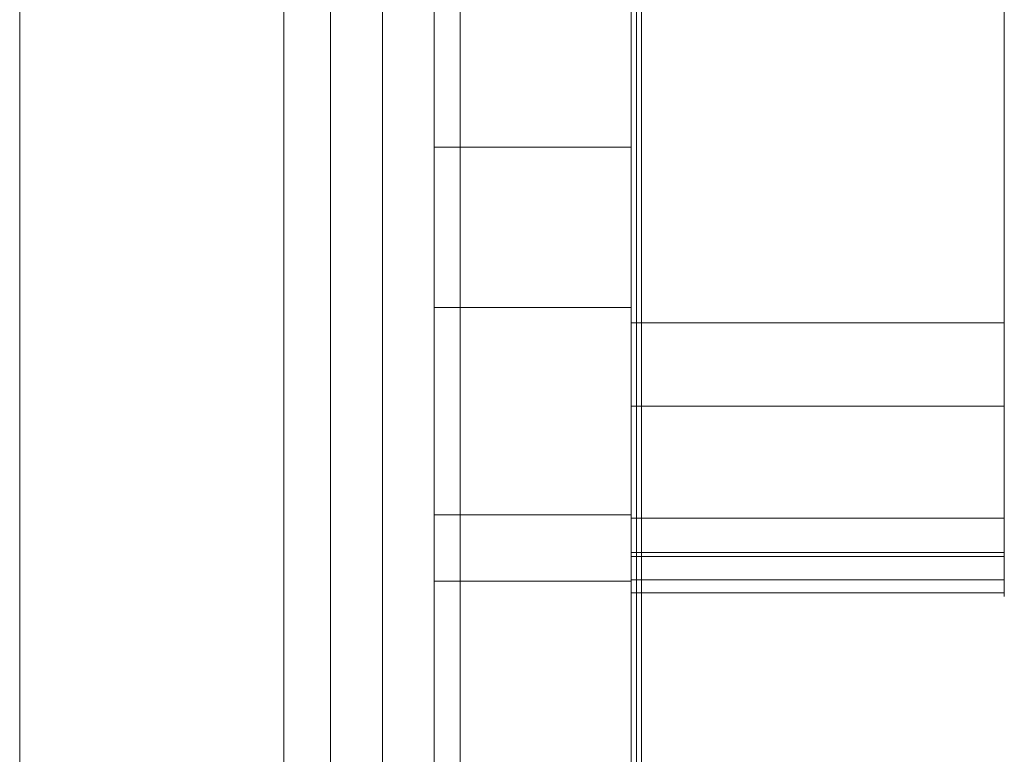
# Model space of a CAD drawing. Units: millimetres. Extents: x -23064 to -8552, y -1749 to 10563.
# Drawn here: x -13605 to -13510, y 5831 to 5902 of the extents above; entities that cross this region are included whole.
import ezdxf

# ---------------------------------------------------------------- set-up
doc = ezdxf.new("R2010")
doc.units = ezdxf.units.MM
doc.header["$MEASUREMENT"] = 0
for name, color, linetype, lineweight in [('access-new - Level 25', 7, 'Continuous', 0), ('access-new - Level 26', 7, 'Continuous', 0), ('access-new - Level 27', 7, 'Continuous', 0), ('common_[ID]_8_[Material]_Unchanged_[Source]_Cell - Level 25', 7, 'Continuous', 0), ('Level 8', 18, 'Continuous', 0)]:
    doc.layers.add(name, color=color, linetype=linetype, lineweight=lineweight)

# ---------------------------------------------------------------- blocks, each defined once
blk = doc.blocks.new('From Smart Solid_2094')
at = {"layer": 'common_[ID]_8_[Material]_Unchanged_[Source]_Cell - Level 25', "color": 7, "linetype": 'Continuous', "lineweight": 13}
for p, q in [((0, 435), (0, -435)), ((0, -435), (0, 435))]:
    blk.add_line(p, q, dxfattribs=at)
blk = doc.blocks.new('From Smart Solid_2097')
at = {"layer": 'common_[ID]_8_[Material]_Unchanged_[Source]_Cell - Level 25', "color": 7, "linetype": 'Continuous', "lineweight": 13}
for p, q in [((-2.5, 435), (-2.5, -435)), ((2.5, 435), (2.5, -435))]:
    blk.add_line(p, q, dxfattribs=at)
blk = doc.blocks.new('From Smart Solid_2098')
at = {"layer": 'common_[ID]_8_[Material]_Unchanged_[Source]_Cell - Level 25', "color": 7, "linetype": 'Continuous', "lineweight": 13}
blk.add_line((435, 435), (435, -435), dxfattribs=at)
blk = doc.blocks.new('From Smart Solid_2099')
at = {"layer": 'common_[ID]_8_[Material]_Unchanged_[Source]_Cell - Level 25', "color": 7, "linetype": 'Continuous', "lineweight": 13}
for p, q in [((-15, -435), (-15, 435)), ((15, 435), (15, -435))]:
    blk.add_line(p, q, dxfattribs=at)
blk = doc.blocks.new('common_1')
at = {"layer": 'common_[ID]_8_[Material]_Unchanged_[Source]_Cell - Level 25', "color": 7, "linetype": 'Continuous', "lineweight": 13}
for name, p in [('From Smart Solid_2098', (-14039.9455, 5937.5675)), ('From Smart Solid_2099', (-13589.9455, 5937.5675)), ('From Smart Solid_2097', (-13572.4455, 5937.5675)), ('From Smart Solid_2094', (-13569.9455, 5937.5675))]:
    blk.add_blockref(name, p, dxfattribs=at)
blk = doc.blocks.new('From Smart Solid_2197')
at = {"layer": 'access-new - Level 26', "color": 7, "linetype": 'Continuous', "lineweight": 0}
for p, q in [((-18, 5.431), (-18, -5.431)), ((18, 5.431), (18, -5.431)), ((18, -5.036), (-18, -5.036)), ((18, -5.431), (-18, -5.431))]:
    blk.add_line(p, q, dxfattribs=at)
blk = doc.blocks.new('From Smart Solid_2198')
at = {"layer": 'access-new - Level 26', "color": 7, "linetype": 'Continuous', "lineweight": 0}
for p, q in [((18, 13.019), (-18, 13.019)), ((-18, 13.019), (-18, -13.019)), ((18, 13.019), (18, -13.019)), ((18, 4.981), (-18, 4.981)), ((18, -9.116), (-18, -9.116)), ((18, -13.019), (-18, -13.019))]:
    blk.add_line(p, q, dxfattribs=at)
blk = doc.blocks.new('From Smart Solid_2199')
at = {"layer": 'access-new - Level 26', "color": 7, "linetype": 'Continuous', "lineweight": 0}
for p, q in [((18, 29.476), (-18, 29.476)), ((-18, 29.476), (-18, -29.476)), ((18, 29.476), (18, -29.476)), ((18, -29.476), (-18, -29.476))]:
    blk.add_line(p, q, dxfattribs=at)
blk = doc.blocks.new('From Smart Solid_2203')
at = {"layer": 'access-new - Level 26', "color": 7, "linetype": 'Continuous', "lineweight": 0}
for p, q in [((18, 44.354), (-18, 44.354)), ((-18, 44.354), (-18, -44.354)), ((18, 44.354), (18, -44.354)), ((18, -44.354), (-18, -44.354))]:
    blk.add_line(p, q, dxfattribs=at)
blk = doc.blocks.new('From Smart Solid_2204')
at = {"layer": 'access-new - Level 26', "color": 7, "linetype": 'Continuous', "lineweight": 0}
for p, q in [((18, 2.976), (-18, 2.976)), ((-18, 2.976), (-18, -2.976)), ((18, 2.976), (18, -2.976)), ((18, -0.726), (-18, -0.726)), ((18, -2.976), (-18, -2.976))]:
    blk.add_line(p, q, dxfattribs=at)
blk = doc.blocks.new('From Smart Solid_2221')
at = {"layer": 'access-new - Level 27', "color": 40, "linetype": 'Continuous', "lineweight": 13}
for p, q in [((-17, 434), (-17, -434)), ((0, 434), (0, -434)), ((0, 434), (0, -434)), ((17, 434), (17, -434))]:
    blk.add_line(p, q, dxfattribs=at)
blk = doc.blocks.new('From Smart Solid_2222')
at = {"layer": 'access-new - Level 25', "color": 176, "linetype": 'Continuous', "lineweight": 13}
for p, q in [((-9.5, -430), (-9.5, 430)), ((9.5, 430), (9.5, -430)), ((-9.5, -90.206), (-9.5, 90.206)), ((9.5, 90.206), (9.5, -90.206)), ((-9.5, -63.813), (-9.5, -193.813)), ((-9.5, -63.813), (-9.5, -83.813)), ((-9.5, -63.813), (9.5, -63.813)), ((-9.5, -63.813), (9.5, -63.813)), ((9.5, -63.813), (9.5, -83.813)), ((9.5, -193.813), (9.5, -63.813)), ((-9.5, -173.813), (-9.5, -83.813)), ((-9.5, -83.813), (9.5, -83.813)), ((9.5, -83.813), (9.5, -173.813)), ((-9.5, -90.206), (-9.5, -232.5)), ((-9.5, -90.206), (9.5, -90.206)), ((9.5, -90.206), (9.5, -232.5))]:
    blk.add_line(p, q, dxfattribs=at)
blk = doc.blocks.new('From Smart Solid_2223')
at = {"layer": 'access-new - Level 25', "color": 176, "linetype": 'Continuous', "lineweight": 13}
for p, q in [((-9.5, 90.206), (-9.5, -90.206)), ((9.5, 90.206), (9.5, -90.206)), ((-9.5, -210.015), (-9.5, 0)), ((9.5, -210.015), (9.5, 0)), ((-9.5, -48.354), (9.5, -48.354)), ((-9.5, -90.206), (9.5, -90.206)), ((-9.5, -90.206), (-9.5, -232.5)), ((9.5, -90.206), (9.5, -232.5))]:
    blk.add_line(p, q, dxfattribs=at)
for points, knots in [([(-9.5, -159.011), (-9.5, -94.238), (-9.5, -29.507), (-9.5, 22.54), (-9.5, 65.982), (-9.5, 102.866), (-9.5, 137.701), (-9.5, 167.208), (-9.5, 161.47), (-9.5, 138.52), (-9.5, 83.604), (-9.5, 65.62), (-9.5, 38.581), (-9.5, -48.354)], [0, 0, 0, 0, 0.10934, 0.10934, 0.265871, 0.265871, 0.431108, 0.431108, 0.680728, 0.680728, 0.723013, 0.723013, 1, 1, 1, 1]), ([(9.5, -159.011), (9.5, -94.238), (9.5, -29.507), (9.5, 22.54), (9.5, 65.982), (9.5, 102.866), (9.5, 137.701), (9.5, 167.208), (9.5, 161.47), (9.5, 138.52), (9.5, 83.604), (9.5, 65.62), (9.5, 38.581), (9.5, -48.354)], [0, 0, 0, 0, 0.10934, 0.10934, 0.265871, 0.265871, 0.431108, 0.431108, 0.680728, 0.680728, 0.723013, 0.723013, 1, 1, 1, 1]), ([(-9.5, -48.354), (-9.5, -84.724), (-9.5, -121.477), (-9.5, -210.453), (-9.5, -211.878), (-9.5, -259.827), (-9.5, -299.99), (-9.5, -336.446), (-9.5, -365.562), (-9.5, -339.333), (-9.5, -291.384), (-9.5, -159.011)], [0, 0, 0, 0, 0.125005, 0.125005, 0.378064, 0.378064, 0.514631, 0.514631, 0.832481, 0.832481, 1, 1, 1, 1]), ([(9.5, -48.354), (9.5, -84.724), (9.5, -121.477), (9.5, -210.453), (9.5, -211.878), (9.5, -259.827), (9.5, -299.99), (9.5, -336.446), (9.5, -365.562), (9.5, -339.333), (9.5, -291.384), (9.5, -159.011)], [0, 0, 0, 0, 0.125005, 0.125005, 0.378064, 0.378064, 0.514631, 0.514631, 0.832481, 0.832481, 1, 1, 1, 1])]:
    blk.add_open_spline(points, degree=3, knots=knots, dxfattribs=at)
blk = doc.blocks.new('access-new_2')
at = {"layer": 'access-new - Level 26', "color": 40, "linetype": 'Continuous', "lineweight": 13}
for points, degree, knots in [([(-13544.947, 5730.583), (-13544.947, 5533.49), (-13544.947, 5730.583), (-13544.947, 5533.49), (-13544.947, 5529.939), (-13544.947, 5531.388), (-13544.947, 5729.818), (-13544.947, 5730.126), (-13544.947, 5730.442), (-13544.947, 5918.946), (-13544.947, 5730.442), (-13544.947, 5918.946), (-13544.947, 5918.991), (-13544.947, 5919.034), (-13544.947, 6338.663), (-13544.947, 5919.034), (-13544.947, 6338.663), (-13544.947, 6342.711), (-13544.947, 6341.758), (-13544.947, 5915.618), (-13544.947, 5730.583)], 1, [0, 0, 0.055556, 0.111111, 0.166667, 0.222222, 0.277778, 0.333333, 0.361111, 0.388889, 0.444444, 0.5, 0.555556, 0.583333, 0.611111, 0.666667, 0.722222, 0.777778, 0.833333, 0.888889, 0.944444, 1, 1]), ([(-13544.947, 5871.508), (-13544.947, 5875.594), (-13544.947, 5950.226), (-13544.947, 5982.006), (-13544.947, 5983.474), (-13544.947, 6029.635), (-13544.947, 6034.135), (-13544.947, 6029.635), (-13544.947, 6033.636), (-13544.947, 5998.108), (-13544.947, 6008.076), (-13544.947, 6081.515), (-13544.947, 6084.983), (-13544.947, 6081.51), (-13544.947, 6001.921), (-13544.947, 5939.735), (-13544.947, 5872.422), (-13544.947, 5875.594), (-13544.947, 5871.508)], 1, [0, 0, 0.076923, 0.096154, 0.115385, 0.134615, 0.153846, 0.230769, 0.307692, 0.384615, 0.423077, 0.461538, 0.538462, 0.615385, 0.692308, 0.769231, 0.807692, 0.846154, 0.923077, 1, 1]), ([(-13544.947, 5886.763), (-13544.947, 5887.87), (-13544.947, 5949.803), (-13544.947, 5947.894), (-13544.947, 5952.665), (-13544.947, 5947.779), (-13544.947, 5952.665), (-13544.947, 5978.671), (-13544.947, 6016.716), (-13544.947, 6050.512), (-13544.947, 6051.085), (-13544.947, 6046.657), (-13544.947, 6016.046), (-13544.947, 5976.125), (-13544.947, 5956.159), (-13544.947, 5890.655), (-13544.947, 5886.763)], 1, [0, 0, 0.083333, 0.166667, 0.25, 0.333333, 0.416667, 0.5, 0.527778, 0.555556, 0.583333, 0.666667, 0.75, 0.777778, 0.805556, 0.833333, 0.916667, 1, 1]), ([(-13544.947, 5890.573), (-13544.947, 5867.44), (-13544.947, 5845.245), (-13544.947, 5812.614), (-13544.947, 5801.902), (-13544.947, 5786.599), (-13544.947, 5781.625), (-13544.947, 5774.418), (-13544.947, 5772.028), (-13544.947, 5767.483), (-13544.947, 5765.349), (-13544.947, 5763.269), (-13544.947, 5761.816), (-13544.947, 5760.362), (-13544.947, 5758.909), (-13544.947, 5760.36), (-13544.947, 5761.812), (-13544.947, 5763.263), (-13544.947, 5764.231), (-13544.947, 5765.219), (-13544.947, 5768.574), (-13544.947, 5771.051), (-13544.947, 5778.508), (-13544.947, 5783.656), (-13544.947, 5799.494), (-13544.947, 5810.576), (-13544.947, 5844.288), (-13544.947, 5867.106), (-13544.947, 5890.632), (-13544.947, 5890.657), (-13544.947, 5890.683), (-13544.947, 5890.708), (-13544.947, 5890.733), (-13544.947, 5890.758), (-13544.947, 5890.783), (-13544.947, 5904.011), (-13544.947, 5916.447), (-13544.947, 5939.244), (-13544.947, 5949.565), (-13544.947, 5958.817), (-13544.947, 5959.167), (-13544.947, 5959.518), (-13544.947, 5959.868), (-13544.947, 5958.552), (-13544.947, 5957.236), (-13544.947, 5955.92), (-13544.947, 5946.999), (-13544.947, 5937.08), (-13544.947, 5915.226), (-13544.947, 5903.293), (-13544.947, 5890.573)], 3, [0, 0, 0, 0, 0.055556, 0.055556, 0.083333, 0.083333, 0.097222, 0.097222, 0.104167, 0.104167, 0.111111, 0.111111, 0.111111, 0.222222, 0.222222, 0.222222, 0.333333, 0.333333, 0.333333, 0.336452, 0.336452, 0.343652, 0.343652, 0.358051, 0.358051, 0.386849, 0.386849, 0.444444, 0.444444, 0.444444, 0.5, 0.5, 0.5, 0.555556, 0.555556, 0.555556, 0.611111, 0.611111, 0.666667, 0.666667, 0.666667, 0.777778, 0.777778, 0.777778, 0.888889, 0.888889, 0.888889, 0.944444, 0.944444, 1, 1, 1, 1]), ([(-13544.947, 5894.338), (-13544.947, 5896.792), (-13544.947, 5899.441), (-13544.947, 5905.254), (-13544.947, 5911.704), (-13544.947, 5919.055), (-13544.947, 5926.27), (-13544.947, 5929.75), (-13544.947, 5932.651), (-13544.947, 5932.781), (-13544.947, 5932.911), (-13544.947, 5933.04), (-13544.947, 5931.503), (-13544.947, 5929.966), (-13544.947, 5928.429), (-13544.947, 5925.974), (-13544.947, 5923.326), (-13544.947, 5917.513), (-13544.947, 5911.062), (-13544.947, 5903.712), (-13544.947, 5896.497), (-13544.947, 5893.017), (-13544.947, 5890.115), (-13544.947, 5889.986), (-13544.947, 5889.856), (-13544.947, 5889.726), (-13544.947, 5891.263), (-13544.947, 5892.801), (-13544.947, 5894.338)], 3, [0, 0, 0, 0, 0.041667, 0.041667, 0.083333, 0.125, 0.125, 0.166667, 0.166667, 0.166667, 0.333333, 0.333333, 0.333333, 0.5, 0.5, 0.5, 0.541667, 0.541667, 0.583333, 0.625, 0.625, 0.666667, 0.666667, 0.666667, 0.833333, 0.833333, 0.833333, 1, 1, 1, 1]), ([(-13544.947, 5881.078), (-13544.947, 5883.533), (-13544.947, 5886.181), (-13544.947, 5891.995), (-13544.947, 5898.445), (-13544.947, 5905.795), (-13544.947, 5913.011), (-13544.947, 5916.491), (-13544.947, 5919.392), (-13544.947, 5919.522), (-13544.947, 5919.651), (-13544.947, 5919.781), (-13544.947, 5918.244), (-13544.947, 5916.707), (-13544.947, 5915.17), (-13544.947, 5912.715), (-13544.947, 5910.067), (-13544.947, 5904.254), (-13544.947, 5897.803), (-13544.947, 5890.453), (-13544.947, 5883.237), (-13544.947, 5879.757), (-13544.947, 5876.856), (-13544.947, 5876.726), (-13544.947, 5876.597), (-13544.947, 5876.467), (-13544.947, 5878.004), (-13544.947, 5879.541), (-13544.947, 5881.078)], 3, [0, 0, 0, 0, 0.041667, 0.041667, 0.083333, 0.125, 0.125, 0.166667, 0.166667, 0.166667, 0.333333, 0.333333, 0.333333, 0.5, 0.5, 0.5, 0.541667, 0.541667, 0.583333, 0.625, 0.625, 0.666667, 0.666667, 0.666667, 0.833333, 0.833333, 0.833333, 1, 1, 1, 1]), ([(-13544.947, 5865.364), (-13544.947, 5868.08), (-13544.947, 5870.868), (-13544.947, 5876.868), (-13544.947, 5883.405), (-13544.947, 5890.848), (-13544.947, 5898.296), (-13544.947, 5901.965), (-13544.947, 5905.173), (-13544.947, 5905.335), (-13544.947, 5905.497), (-13544.947, 5905.659), (-13544.947, 5904.155), (-13544.947, 5902.65), (-13544.947, 5901.145), (-13544.947, 5898.43), (-13544.947, 5895.642), (-13544.947, 5889.642), (-13544.947, 5883.104), (-13544.947, 5875.661), (-13544.947, 5868.214), (-13544.947, 5864.545), (-13544.947, 5861.336), (-13544.947, 5861.174), (-13544.947, 5861.012), (-13544.947, 5860.85), (-13544.947, 5862.355), (-13544.947, 5863.86), (-13544.947, 5865.364)], 3, [0, 0, 0, 0, 0.041667, 0.041667, 0.083333, 0.125, 0.125, 0.166667, 0.166667, 0.166667, 0.333333, 0.333333, 0.333333, 0.5, 0.5, 0.5, 0.541667, 0.541667, 0.583333, 0.625, 0.625, 0.666667, 0.666667, 0.666667, 0.833333, 0.833333, 0.833333, 1, 1, 1, 1]), ([(-13544.947, 5900.935), (-13544.947, 5900.774), (-13544.947, 5900.614), (-13544.947, 5900.454), (-13544.947, 5897.751), (-13544.947, 5896.74), (-13544.947, 5896.154), (-13544.947, 5897.135), (-13544.947, 5898.335), (-13544.947, 5897.609), (-13544.947, 5896.218), (-13544.947, 5893.024), (-13544.947, 5891.518), (-13544.947, 5890.011), (-13544.947, 5888.505), (-13544.947, 5888.665), (-13544.947, 5888.825), (-13544.947, 5888.985), (-13544.947, 5891.688), (-13544.947, 5892.699), (-13544.947, 5893.285), (-13544.947, 5892.305), (-13544.947, 5891.104), (-13544.947, 5891.831), (-13544.947, 5893.222), (-13544.947, 5896.415), (-13544.947, 5897.922), (-13544.947, 5899.428), (-13544.947, 5900.935)], 3, [0, 0, 0, 0, 0.166667, 0.166667, 0.166667, 0.208333, 0.208333, 0.25, 0.291667, 0.291667, 0.333333, 0.333333, 0.333333, 0.5, 0.5, 0.5, 0.666667, 0.666667, 0.666667, 0.708333, 0.708333, 0.75, 0.791667, 0.791667, 0.833333, 0.833333, 0.833333, 1, 1, 1, 1]), ([(-13544.947, 5850.699), (-13544.947, 5853.414), (-13544.947, 5856.203), (-13544.947, 5862.203), (-13544.947, 5868.74), (-13544.947, 5876.183), (-13544.947, 5883.63), (-13544.947, 5887.299), (-13544.947, 5890.508), (-13544.947, 5890.67), (-13544.947, 5890.832), (-13544.947, 5890.994), (-13544.947, 5889.489), (-13544.947, 5887.985), (-13544.947, 5886.48), (-13544.947, 5883.765), (-13544.947, 5880.977), (-13544.947, 5874.977), (-13544.947, 5868.439), (-13544.947, 5860.996), (-13544.947, 5853.549), (-13544.947, 5849.88), (-13544.947, 5846.671), (-13544.947, 5846.509), (-13544.947, 5846.347), (-13544.947, 5846.185), (-13544.947, 5847.69), (-13544.947, 5849.195), (-13544.947, 5850.699)], 3, [0, 0, 0, 0, 0.041667, 0.041667, 0.083333, 0.125, 0.125, 0.166667, 0.166667, 0.166667, 0.333333, 0.333333, 0.333333, 0.5, 0.5, 0.5, 0.541667, 0.541667, 0.583333, 0.625, 0.625, 0.666667, 0.666667, 0.666667, 0.833333, 0.833333, 0.833333, 1, 1, 1, 1]), ([(-13544.947, 5886.339), (-13544.947, 5886.179), (-13544.947, 5886.018), (-13544.947, 5885.858), (-13544.947, 5883.156), (-13544.947, 5882.144), (-13544.947, 5881.559), (-13544.947, 5882.539), (-13544.947, 5883.74), (-13544.947, 5883.013), (-13544.947, 5881.622), (-13544.947, 5878.428), (-13544.947, 5876.922), (-13544.947, 5875.416), (-13544.947, 5873.909), (-13544.947, 5874.069), (-13544.947, 5874.23), (-13544.947, 5874.39), (-13544.947, 5877.092), (-13544.947, 5878.104), (-13544.947, 5878.689), (-13544.947, 5877.709), (-13544.947, 5876.508), (-13544.947, 5877.235), (-13544.947, 5878.626), (-13544.947, 5881.82), (-13544.947, 5883.326), (-13544.947, 5884.833), (-13544.947, 5886.339)], 3, [0, 0, 0, 0, 0.166667, 0.166667, 0.166667, 0.208333, 0.208333, 0.25, 0.291667, 0.291667, 0.333333, 0.333333, 0.333333, 0.5, 0.5, 0.5, 0.666667, 0.666667, 0.666667, 0.708333, 0.708333, 0.75, 0.791667, 0.791667, 0.833333, 0.833333, 0.833333, 1, 1, 1, 1]), ([(-13544.947, 5573.203), (-13544.947, 5574.981), (-13544.947, 5660.501), (-13544.947, 5597.679), (-13544.947, 5593.542), (-13544.947, 5597.692), (-13544.947, 5665.251), (-13544.947, 5705.735), (-13544.947, 5784.125), (-13544.947, 5802.017), (-13544.947, 5807.017), (-13544.947, 5802.017), (-13544.947, 5807.017), (-13544.947, 5814.633), (-13544.947, 5878.977), (-13544.947, 5881.477), (-13544.947, 5878.977), (-13544.947, 5805.13), (-13544.947, 5724.764), (-13544.947, 5685.396), (-13544.947, 5576.426), (-13544.947, 5573.203)], 1, [0, 0, 0.058824, 0.117647, 0.176471, 0.235294, 0.294118, 0.352941, 0.382353, 0.411765, 0.470588, 0.529412, 0.588235, 0.647059, 0.705882, 0.764706, 0.823529, 0.882353, 0.897059, 0.911765, 0.926471, 0.941176, 1, 1]), ([(-13544.947, 5836.119), (-13544.947, 5838.775), (-13544.947, 5841.532), (-13544.947, 5847.491), (-13544.947, 5854.011), (-13544.947, 5861.435), (-13544.947, 5868.832), (-13544.947, 5872.458), (-13544.947, 5875.597), (-13544.947, 5875.751), (-13544.947, 5875.905), (-13544.947, 5876.059), (-13544.947, 5874.547), (-13544.947, 5873.034), (-13544.947, 5871.522), (-13544.947, 5868.866), (-13544.947, 5866.109), (-13544.947, 5860.15), (-13544.947, 5853.63), (-13544.947, 5846.206), (-13544.947, 5838.809), (-13544.947, 5835.183), (-13544.947, 5832.044), (-13544.947, 5831.89), (-13544.947, 5831.736), (-13544.947, 5831.582), (-13544.947, 5833.094), (-13544.947, 5834.607), (-13544.947, 5836.119)], 3, [0, 0, 0, 0, 0.041667, 0.041667, 0.083333, 0.125, 0.125, 0.166667, 0.166667, 0.166667, 0.333333, 0.333333, 0.333333, 0.5, 0.5, 0.5, 0.541667, 0.541667, 0.583333, 0.625, 0.625, 0.666667, 0.666667, 0.666667, 0.833333, 0.833333, 0.833333, 1, 1, 1, 1]), ([(-13544.947, 5870.509), (-13544.947, 5870.395), (-13544.947, 5870.282), (-13544.947, 5870.168), (-13544.947, 5867.859), (-13544.947, 5867.184), (-13544.947, 5867.264), (-13544.947, 5868.909), (-13544.947, 5870.863), (-13544.947, 5870.962), (-13544.947, 5870.017), (-13544.947, 5867.288), (-13544.947, 5865.735), (-13544.947, 5864.181), (-13544.947, 5862.628), (-13544.947, 5862.742), (-13544.947, 5862.855), (-13544.947, 5862.969), (-13544.947, 5865.278), (-13544.947, 5865.953), (-13544.947, 5865.873), (-13544.947, 5864.228), (-13544.947, 5862.274), (-13544.947, 5862.175), (-13544.947, 5863.12), (-13544.947, 5865.85), (-13544.947, 5867.403), (-13544.947, 5868.956), (-13544.947, 5870.509)], 3, [0, 0, 0, 0, 0.166667, 0.166667, 0.166667, 0.208333, 0.208333, 0.25, 0.291667, 0.291667, 0.333333, 0.333333, 0.333333, 0.5, 0.5, 0.5, 0.666667, 0.666667, 0.666667, 0.708333, 0.708333, 0.75, 0.791667, 0.791667, 0.833333, 0.833333, 0.833333, 1, 1, 1, 1]), ([(-13544.947, 5821.775), (-13544.947, 5824.431), (-13544.947, 5827.188), (-13544.947, 5833.147), (-13544.947, 5839.667), (-13544.947, 5847.091), (-13544.947, 5854.488), (-13544.947, 5858.114), (-13544.947, 5861.253), (-13544.947, 5861.407), (-13544.947, 5861.561), (-13544.947, 5861.715), (-13544.947, 5860.203), (-13544.947, 5858.69), (-13544.947, 5857.178), (-13544.947, 5854.522), (-13544.947, 5851.765), (-13544.947, 5845.806), (-13544.947, 5839.286), (-13544.947, 5831.862), (-13544.947, 5824.465), (-13544.947, 5820.839), (-13544.947, 5817.7), (-13544.947, 5817.546), (-13544.947, 5817.392), (-13544.947, 5817.238), (-13544.947, 5818.75), (-13544.947, 5820.263), (-13544.947, 5821.775)], 3, [0, 0, 0, 0, 0.041667, 0.041667, 0.083333, 0.125, 0.125, 0.166667, 0.166667, 0.166667, 0.333333, 0.333333, 0.333333, 0.5, 0.5, 0.5, 0.541667, 0.541667, 0.583333, 0.625, 0.625, 0.666667, 0.666667, 0.666667, 0.833333, 0.833333, 0.833333, 1, 1, 1, 1]), ([(-13544.947, 5809.538), (-13544.947, 5811.803), (-13544.947, 5814.345), (-13544.947, 5820.011), (-13544.947, 5826.382), (-13544.947, 5833.646), (-13544.947, 5840.678), (-13544.947, 5844.016), (-13544.947, 5846.693), (-13544.947, 5846.802), (-13544.947, 5846.911), (-13544.947, 5847.019), (-13544.947, 5845.462), (-13544.947, 5843.904), (-13544.947, 5842.346), (-13544.947, 5840.081), (-13544.947, 5837.539), (-13544.947, 5831.873), (-13544.947, 5825.502), (-13544.947, 5818.238), (-13544.947, 5811.206), (-13544.947, 5807.868), (-13544.947, 5805.191), (-13544.947, 5805.082), (-13544.947, 5804.973), (-13544.947, 5804.865), (-13544.947, 5806.422), (-13544.947, 5807.98), (-13544.947, 5809.538)], 3, [0, 0, 0, 0, 0.041667, 0.041667, 0.083333, 0.125, 0.125, 0.166667, 0.166667, 0.166667, 0.333333, 0.333333, 0.333333, 0.5, 0.5, 0.5, 0.541667, 0.541667, 0.583333, 0.625, 0.625, 0.666667, 0.666667, 0.666667, 0.833333, 0.833333, 0.833333, 1, 1, 1, 1]), ([(-13544.947, 5797.304), (-13544.947, 5799.569), (-13544.947, 5802.111), (-13544.947, 5807.777), (-13544.947, 5814.148), (-13544.947, 5821.412), (-13544.947, 5828.444), (-13544.947, 5831.782), (-13544.947, 5834.459), (-13544.947, 5834.568), (-13544.947, 5834.677), (-13544.947, 5834.786), (-13544.947, 5833.228), (-13544.947, 5831.67), (-13544.947, 5830.112), (-13544.947, 5827.847), (-13544.947, 5825.305), (-13544.947, 5819.639), (-13544.947, 5813.268), (-13544.947, 5806.004), (-13544.947, 5798.972), (-13544.947, 5795.634), (-13544.947, 5792.957), (-13544.947, 5792.848), (-13544.947, 5792.74), (-13544.947, 5792.631), (-13544.947, 5794.188), (-13544.947, 5795.746), (-13544.947, 5797.304)], 3, [0, 0, 0, 0, 0.041667, 0.041667, 0.083333, 0.125, 0.125, 0.166667, 0.166667, 0.166667, 0.333333, 0.333333, 0.333333, 0.5, 0.5, 0.5, 0.541667, 0.541667, 0.583333, 0.625, 0.625, 0.666667, 0.666667, 0.666667, 0.833333, 0.833333, 0.833333, 1, 1, 1, 1])]:
    blk.add_open_spline(points, degree=degree, knots=knots, dxfattribs=at)
at = {"layer": 'access-new - Level 26', "color": 7, "linetype": 'Continuous', "lineweight": 0}
for points in [[(-13545.946, 5872.263), (-13545.946, 5860.594), (-13545.946, 5849.732), (-13545.946, 5847.482), (-13545.946, 5853.435), (-13545.946, 5942.143), (-13545.946, 5853.435), (-13545.946, 5947.415), (-13545.946, 5942.143), (-13545.946, 5943.018), (-13545.946, 5927.665), (-13545.946, 5931.215), (-13545.946, 5948.044), (-13545.946, 5872.263), (-13545.946, 5931.215), (-13545.946, 5846.225), (-13545.946, 5872.263)], [(-13509.946, 5853.435), (-13509.946, 5860.594), (-13509.946, 5849.732), (-13509.946, 5846.225), (-13509.946, 5872.263), (-13509.946, 5931.215), (-13509.946, 5948.044), (-13509.946, 5943.018), (-13509.946, 5927.665), (-13509.946, 5947.415), (-13509.946, 5942.143), (-13509.946, 5853.435), (-13509.946, 5847.482), (-13509.946, 5853.435)]]:
    blk.add_open_spline(points, degree=1, dxfattribs=at)
at = {"layer": 'access-new - Level 25', "color": 176, "linetype": 'Continuous', "lineweight": 13}
for name in ['From Smart Solid_2222', 'From Smart Solid_2223']:
    blk.add_blockref(name, (-13555.445, 5937.568), dxfattribs=at)
at = {"layer": 'access-new - Level 26', "color": 7, "linetype": 'Continuous', "lineweight": 0}
for name, p in [('From Smart Solid_2203', (-13527.945, 5897.789)), ('From Smart Solid_2199', (-13527.945, 5901.739)), ('From Smart Solid_2198', (-13527.945, 5859.243)), ('From Smart Solid_2197', (-13527.945, 5855.163)), ('From Smart Solid_2204', (-13527.945, 5850.458))]:
    blk.add_blockref(name, p, dxfattribs=at)
at = {"layer": 'access-new - Level 27', "color": 40, "linetype": 'Continuous', "lineweight": 13}
blk.add_blockref('From Smart Solid_2221', (-13562.445, 5937.568), dxfattribs=at)

msp = doc.modelspace()

# ---------------------------------------------------------------- block references
at = {"layer": 'Level 8', "color": 7, "linetype": 'Continuous', "lineweight": 0}
for name in ['common_1', 'access-new_2']:
    msp.add_blockref(name, (0, 0), dxfattribs=at)

doc.saveas('drawing.dxf')
